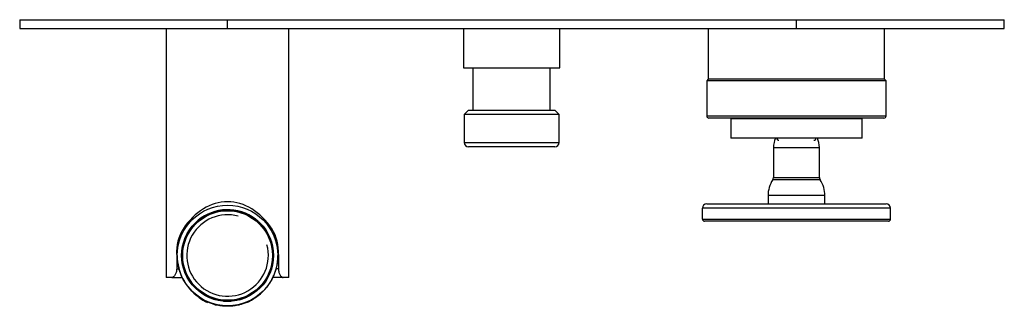
# Model space of a CAD drawing. Units: millimetres. Extents: x -514 to -44, y -33 to 463.
# Drawn here: x -513 to -288, y 74 to 139 of the extents above; entities that cross this region are included whole.
import ezdxf

# ---------------------------------------------------------------- set-up
doc = ezdxf.new("R2010")
doc.units = ezdxf.units.MM
for name, color, linetype in [('035205', 7, 'Continuous'), ('055165', 7, 'Continuous'), ('105012', 7, 'Continuous'), ('105013', 7, 'Continuous'), ('105014', 7, 'Continuous'), ('226020', 7, 'Continuous'), ('226021', 7, 'Continuous'), ('226022', 7, 'Continuous'), ('226024', 7, 'Continuous'), ('226026', 7, 'Continuous'), ('445018', 7, 'Continuous'), ('445019', 7, 'Continuous'), ('445020', 7, 'Continuous'), ('586028', 7, 'Continuous'), ('726073', 7, 'Continuous'), ('915003A', 7, 'Continuous'), ('990087', 7, 'Continuous'), ('Default', 7, 'Continuous'), ('K35_KAR_HWS_4', 7, 'Continuous')]:
    doc.layers.add(name, color=color, linetype=linetype)

# ---------------------------------------------------------------- blocks, each defined once
blk = doc.blocks.new('SE1')
at = {"layer": '035205', "color": 7, "linetype": 'Continuous'}
for p, q in [((-479.2, 137.1), (-479.2, 80.1)), ((-451.2, 80.1), (-451.2, 137.1)), ((-475.37, 91.21), (-474.98, 91.21)), ((-455.04, 91.21), (-455.42, 91.21)), ((-476.83, 85.4), (-476.7, 85.4)), ((-476.83, 85.4), (-476.83, 82.1)), ((-453.57, 85.4), (-453.71, 85.4)), ((-453.57, 85.4), (-453.57, 82.1)), ((-476.83, 82.1), (-476.3, 82.1)), ((-453.57, 82.1), (-454.1, 82.1)), ((-477.95, 80.1), (-479.2, 80.1)), ((-477.95, 80.1), (-475.71, 80.1)), ((-452.46, 80.1), (-454.69, 80.1)), ((-451.2, 80.1), (-452.46, 80.1))]:
    blk.add_line(p, q, dxfattribs=at)
for centre, radius, start, end in [((-466.36, 85.85), 10.49, 149.2561, 182.4549), ((-464.05, 85.85), 10.49, 357.5451, 30.7439), ((-465.71, 80.1), 10, 178.1072, 180), ((-464.69, 80.1), 10, 0, 2.5887)]:
    blk.add_arc(centre, radius, start, end, dxfattribs=at)
blk.add_ellipse((-465.2, 77.46), major_axis=(0, -19.99), ratio=0.700208, start_param=2.328941, end_param=3.954244, dxfattribs=at)
for points in [[(-476.83, 82.1), (-476.83, 81.96), (-476.84, 81.82), (-476.88, 81.55), (-476.91, 81.42), (-477.02, 81.05), (-477.12, 80.83), (-477.28, 80.56), (-477.34, 80.48), (-477.46, 80.35), (-477.52, 80.29), (-477.71, 80.15), (-477.83, 80.1), (-477.95, 80.1)], [(-453.57, 82.1), (-453.57, 81.96), (-453.56, 81.82), (-453.52, 81.55), (-453.5, 81.42), (-453.39, 81.05), (-453.29, 80.83), (-453.12, 80.56), (-453.06, 80.48), (-452.94, 80.35), (-452.88, 80.29), (-452.7, 80.15), (-452.57, 80.1), (-452.46, 80.1)]]:
    blk.add_open_spline(points, degree=3, knots=[0, 0, 0, 0, 0.125, 0.125, 0.25, 0.25, 0.5, 0.5, 0.625, 0.625, 0.75, 0.75, 1, 1, 1, 1], dxfattribs=at)
at = {"layer": '055165', "color": 7, "linetype": 'Continuous'}
blk.add_circle((-465.2, 85.15), 10.25, dxfattribs=at)
at = {"layer": '105012', "color": 7, "linetype": 'Continuous'}
for p, q in [((-411.3, 137.1), (-411.3, 128.1)), ((-389.3, 128.1), (-389.3, 137.1)), ((-411.3, 128.1), (-389.3, 128.1))]:
    blk.add_line(p, q, dxfattribs=at)
at = {"layer": '105013', "color": 7, "linetype": 'Continuous'}
for p, q in [((-409.15, 128.1), (-409.15, 118.4)), ((-391.45, 118.4), (-391.45, 128.1))]:
    blk.add_line(p, q, dxfattribs=at)
at = {"layer": '105014', "color": 7, "linetype": 'Continuous'}
for p, q in [((-410.15, 118.4), (-411.15, 117.4)), ((-389.45, 117.4), (-411.15, 117.4)), ((-411.15, 117.4), (-411.15, 111)), ((-410.15, 118.4), (-390.45, 118.4)), ((-389.45, 117.4), (-390.45, 118.4)), ((-389.45, 111), (-389.45, 117.4)), ((-411.15, 111), (-389.45, 111)), ((-390.45, 110), (-410.15, 110))]:
    blk.add_line(p, q, dxfattribs=at)
for centre, start, end in [((-410.15, 111), 180, 270), ((-390.45, 111), 270, 0)]:
    blk.add_arc(centre, 1, start, end, dxfattribs=at)
at = {"layer": '226020', "color": 7, "linetype": 'Continuous'}
for p, q in [((-355.35, 125.46), (-355.7, 125.1)), ((-314.7, 125.1), (-355.7, 125.1)), ((-355.7, 125.1), (-355.7, 117.1)), ((-314.7, 125.1), (-315.06, 125.46)), ((-314.7, 117.1), (-314.7, 125.1)), ((-355.7, 117.1), (-314.7, 117.1)), ((-315.2, 116.6), (-355.2, 116.6))]:
    blk.add_line(p, q, dxfattribs=at)
for centre, start, end in [((-355.2, 117.1), 180, 270), ((-315.2, 117.1), 270, 0)]:
    blk.add_arc(centre, 0.5, start, end, dxfattribs=at)
at = {"layer": '226021', "color": 7, "linetype": 'Continuous'}
for p, q in [((-355.7, 96.98), (-314.7, 96.98)), ((-313.7, 95.98), (-356.7, 95.98)), ((-356.7, 93.48), (-356.7, 95.98)), ((-313.7, 93.48), (-313.7, 95.98)), ((-356.7, 93.48), (-313.7, 93.48)), ((-314.2, 92.98), (-356.2, 92.98))]:
    blk.add_line(p, q, dxfattribs=at)
for centre, radius, start, end in [((-355.7, 95.98), 1, 90, 180), ((-314.7, 95.98), 1, 0, 90), ((-356.2, 93.48), 0.5, 180, 270), ((-314.2, 93.48), 0.5, 270, 0)]:
    blk.add_arc(centre, radius, start, end, dxfattribs=at)
at = {"layer": '226022', "color": 7, "linetype": 'Continuous'}
for p, q in [((-340.45, 109.88), (-329.95, 109.88)), ((-340.45, 109.88), (-340.45, 103.01)), ((-329.95, 103.01), (-329.95, 109.88)), ((-329.79, 102.45), (-340.62, 102.45)), ((-340.45, 103.01), (-329.95, 103.01)), ((-328.7, 98.86), (-341.7, 98.86)), ((-341.7, 98.86), (-341.7, 96.98)), ((-328.7, 96.98), (-328.7, 98.86))]:
    blk.add_line(p, q, dxfattribs=at)
for centre, radius, start, end in [((-335.45, 109.88), 5, 154.9126, 180), ((-334.95, 109.88), 5, 0, 25.0874), ((-335.2, 98.86), 6.5, 146.4427, 180), ((-341.45, 103.01), 1, 326.4427, 0), ((-328.95, 103.01), 1, 180, 213.5573), ((-335.2, 98.86), 6.5, 0, 33.5573)]:
    blk.add_arc(centre, radius, start, end, dxfattribs=at)
at = {"layer": '226024', "color": 7, "linetype": 'Continuous'}
for p, q in [((-346.2, 116.6), (-346.2, 116.4)), ((-324.2, 116.4), (-324.2, 116.6))]:
    blk.add_line(p, q, dxfattribs=at)
at = {"layer": '226026', "color": 7, "linetype": 'Continuous'}
for p, q in [((-320.2, 116.4), (-350.2, 116.4)), ((-350.2, 116.4), (-350.2, 112)), ((-320.2, 112), (-320.2, 116.4)), ((-320.2, 112), (-350.2, 112))]:
    blk.add_line(p, q, dxfattribs=at)
at = {"layer": '445018', "color": 7, "linetype": 'Continuous'}
for radius in [11.5, 10.5]:
    blk.add_circle((-465.2, 85.15), radius, dxfattribs=at)
at = {"layer": '445019', "color": 7, "linetype": 'Continuous'}
for p, q in [((-471.79, 77.15), (-471.79, 76.97)), ((-458.79, 76.84), (-458.79, 77.01)), ((-471.79, 75.72), (-471.79, 75.59)), ((-469.79, 75.71), (-469.79, 75.86)), ((-469.79, 74.36), (-469.79, 74.61)), ((-468.12, 75.21), (-468.12, 75.07)), ((-466.12, 74.69), (-466.12, 74.83)), ((-464.45, 74.81), (-464.45, 74.68)), ((-462.45, 75.02), (-462.45, 75.16)), ((-460.79, 75.78), (-460.79, 75.63)), ((-460.79, 74.53), (-460.79, 74.36)), ((-458.79, 75.6), (-458.79, 75.61)), ((-468.12, 74.03), (-468.12, 73.85)), ((-468.12, 73.85), (-467.3, 73.85)), ((-463.11, 73.85), (-462.45, 73.85)), ((-462.45, 73.85), (-462.45, 73.99))]:
    blk.add_line(p, q, dxfattribs=at)
for start, end in [(231.7543, 244.6231), (295.3775, 308.2467)]:
    blk.add_arc((-465.29, 83.85), 10.5, start, end, dxfattribs=at)
at = {"layer": '445020', "color": 7, "linetype": 'Continuous'}
for radius, start, end in [(10.48, 0, 231.0613), (9.32, 75, 15), (10.48, 307.7535, 0), (10.48, 244.0489, 253.8274), (10.48, 264.9718, 274.0958), (10.48, 285.2071, 294.9218)]:
    blk.add_arc((-465.2, 85.15), radius, start, end, dxfattribs=at)
at = {"layer": '586028', "color": 7, "linetype": 'Continuous'}
for p, q in [((-355.35, 137.1), (-355.35, 125.6)), ((-315.05, 125.6), (-315.05, 137.1)), ((-355.35, 125.6), (-315.05, 125.6)), ((-355.35, 125.6), (-355.35, 125.46)), ((-315.06, 125.46), (-315.05, 125.6))]:
    blk.add_line(p, q, dxfattribs=at)
at = {"layer": '726073', "color": 7, "linetype": 'Continuous'}
for p, q in [((-512.7, 139.1), (-465.25, 139.1)), ((-512.7, 139.1), (-512.7, 137.1)), ((-465.25, 139.1), (-335.25, 139.1)), ((-465.25, 137.1), (-465.25, 139.1)), ((-335.25, 139.1), (-287.7, 139.1)), ((-335.25, 139.1), (-335.25, 137.1)), ((-287.7, 137.1), (-287.7, 139.1)), ((-512.7, 137.1), (-465.25, 137.1)), ((-465.25, 137.1), (-335.25, 137.1)), ((-335.25, 137.1), (-287.7, 137.1))]:
    blk.add_line(p, q, dxfattribs=at)
at = {"layer": '915003A', "color": 7, "linetype": 'Continuous'}
for start, end in [(179.8755, 235.0677), (303.8712, 0), (0, 0.1245), (246.5034, 255.2995), (283.8267, 292.5763), (258.2108, 281.7892)]:
    blk.add_arc((-465.2, 85.1), 11.5, start, end, dxfattribs=at)
at = {"layer": '990087', "color": 7, "linetype": 'Continuous'}
blk.add_circle((-465.2, 85.15), 10.37, dxfattribs=at)
at = {"layer": 'K35_KAR_HWS_4', "color": 7, "linetype": 'Continuous'}
for centre, major_axis, start_param, end_param in [((-339.2, 112), (0.302, 0.399), 2.218029, 3.788368), ((-331.2, 112), (-0.302, 0.399), 2.494817, 4.065157)]:
    blk.add_ellipse(centre, major_axis=major_axis, ratio=0.999605, start_param=start_param, end_param=end_param, dxfattribs=at)

msp = doc.modelspace()

# ---------------------------------------------------------------- block references
at = {"layer": 'Default'}
msp.add_blockref('SE1', (0, 0), dxfattribs=at)

doc.saveas('drawing.dxf')
